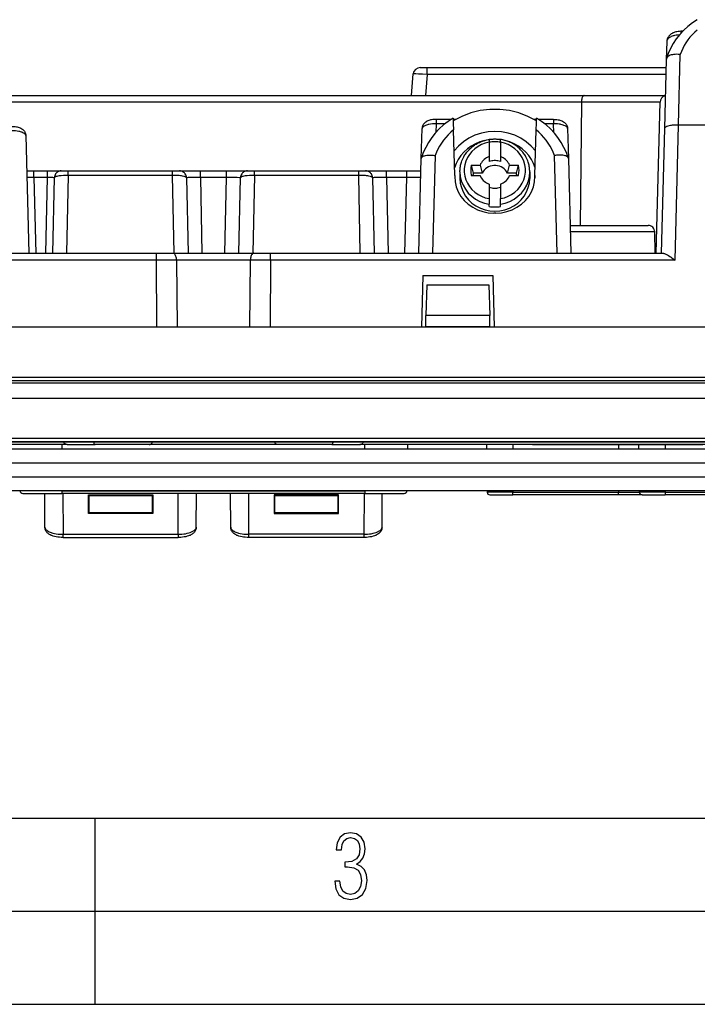
# Model space of a CAD drawing. Extents: x 0 to 420, y 0 to 297.
# Drawn here: x 126 to 162, y 0 to 53 of the extents above; entities that cross this region are included whole.
import ezdxf

# ---------------------------------------------------------------- set-up
doc = ezdxf.new("R2010")
doc.units = 0
doc.layers.get('0').update_dxf_attribs({"linetype": 'CONTINUOUS'})

msp = doc.modelspace()

# ---------------------------------------------------------------- linework, layer by layer
at = {"color": 7}
for p, q in [((161.557373, 52.267273), (161.453522, 52.267273)), ((161.453522, 52.266922), (161.453522, 52.155914)), ((160.703583, 51.722591), (160.678299, 50.757294)), ((161.326782, 47.234055), (161.425919, 51.019966)), ((147.46051, 50.318539), (147.835602, 50.318539)), ((147.835602, 50.318539), (160.66684, 50.318539)), ((147.835602, 49.956627), (147.835602, 50.318539)), ((160.678299, 50.757294), (160.581238, 47.050491)), ((146.985458, 48.818539), (147.086746, 49.976223)), ((147.835602, 49.956627), (147.736038, 48.818539)), ((160.657349, 49.956627), (147.835602, 49.956627)), ((123.598305, 48.818539), (156.270416, 48.818539)), ((156.270416, 48.818539), (160.627563, 48.818539)), ((156.115143, 48.453354), (123.528824, 48.453354)), ((156.115143, 48.453354), (156.043442, 41.84354)), ((160.345825, 48.453354), (156.115143, 48.453354)), ((160.133453, 40.34354), (160.345825, 48.453354)), ((148.30835, 47.297871), (148.296066, 46.828697)), ((148.30835, 47.538483), (148.30835, 47.297871)), ((149.115494, 47.538483), (148.30835, 47.538483)), ((148.785187, 47.297871), (148.30835, 47.297871)), ((149.363785, 47.538483), (149.225586, 47.538483)), ((153.708344, 47.538483), (153.570145, 47.538483)), ((154.62558, 47.538483), (153.81842, 47.538483)), ((154.62558, 47.297871), (154.148743, 47.297871)), ((154.62558, 47.538483), (154.62558, 47.297871)), ((154.637863, 46.828697), (154.62558, 47.297871)), ((161.145782, 39.978355), (161.335785, 47.233952)), ((161.335785, 47.233952), (161.326782, 47.233952)), ((167.998138, 47.233952), (161.335785, 47.233952)), ((126.275543, 46.665173), (126.441086, 40.34354)), ((147.516602, 45.444176), (147.55838, 47.040173)), ((149.313446, 44.530518), (149.244263, 46.972954)), ((153.620483, 44.530518), (153.689651, 46.972954)), ((155.375549, 47.040173), (155.417328, 45.444176)), ((160.581238, 47.050491), (160.405609, 40.34354)), ((151.166962, 46.457611), (151.166962, 46.310432)), ((151.166962, 46.310432), (151.166962, 45.536598)), ((151.766968, 46.310432), (151.766968, 46.457741)), ((151.766968, 46.310432), (151.766968, 45.536598)), ((148.263733, 45.594307), (148.126251, 40.34354)), ((151.166962, 45.536598), (151.166962, 45.268936)), ((151.766968, 45.536598), (151.766968, 45.268936)), ((154.807678, 40.34354), (154.670197, 45.594307)), ((147.383026, 40.34354), (147.516602, 45.444176)), ((150.203674, 45.075771), (150.673355, 45.075771)), ((150.203674, 45.075771), (150.311844, 44.645729)), ((150.673355, 45.075771), (150.786743, 44.645729)), ((152.147186, 44.645729), (152.26059, 45.075771)), ((152.26059, 45.075771), (152.730255, 45.075771)), ((152.62207, 44.645729), (152.730255, 45.075771)), ((155.417328, 45.444176), (155.550903, 40.34354)), ((126.325211, 44.768539), (126.709473, 44.768539)), ((126.709473, 44.768539), (127.432526, 44.768539)), ((126.709473, 44.406628), (126.709473, 44.768539)), ((127.432526, 44.406628), (127.432526, 44.768539)), ((127.432526, 44.768539), (128.181671, 44.768539)), ((128.182449, 44.768539), (128.554413, 44.768539)), ((128.554413, 44.527927), (128.466766, 40.34354)), ((128.554413, 44.527927), (128.554413, 44.768539)), ((128.554413, 44.768539), (134.15596, 44.768539)), ((134.15596, 44.527927), (128.554413, 44.527927)), ((134.15596, 44.527927), (134.15596, 44.768539)), ((134.15596, 44.768539), (134.527985, 44.768539)), ((134.243607, 40.34354), (134.15596, 44.527927)), ((134.528778, 44.768539), (135.652649, 44.768539)), ((135.652649, 44.768539), (137.056274, 44.768539)), ((135.652649, 44.406628), (135.652649, 44.768539)), ((137.056274, 44.768539), (138.180145, 44.768539)), ((137.056274, 44.406628), (137.056274, 44.768539)), ((138.181015, 44.768539), (138.552979, 44.768539)), ((138.552979, 44.527927), (138.465317, 40.34354)), ((138.552979, 44.527927), (138.552979, 44.768539)), ((138.552979, 44.768539), (144.154526, 44.768539)), ((144.154526, 44.527927), (138.552979, 44.527927)), ((144.154526, 44.527927), (144.154526, 44.768539)), ((144.154526, 44.768539), (144.52655, 44.768539)), ((144.242172, 40.34354), (144.154526, 44.527927)), ((144.527344, 44.768539), (145.651215, 44.768539)), ((145.651215, 44.768539), (146.739853, 44.768539)), ((145.651215, 44.406628), (145.651215, 44.768539)), ((146.739853, 44.768539), (147.501251, 44.768539)), ((146.739853, 44.406628), (146.739853, 44.768539)), ((149.313446, 44.530518), (149.313446, 44.393291)), ((149.591965, 44.715065), (149.591965, 44.365654)), ((150.203674, 44.515625), (150.673355, 44.515625)), ((150.786743, 44.645729), (150.311844, 44.645729)), ((152.62207, 44.645729), (152.147186, 44.645729)), ((152.26059, 44.515625), (152.730255, 44.515625)), ((153.341965, 44.715065), (153.341965, 44.365654)), ((153.620483, 44.530518), (153.620483, 44.393269)), ((127.432526, 44.406628), (126.709473, 44.406628)), ((126.709473, 44.406628), (126.815872, 40.34354)), ((127.347412, 40.34354), (127.432526, 44.406628)), ((127.722229, 40.34354), (127.80722, 44.40139)), ((134.903137, 44.40139), (134.988144, 40.34354)), ((135.652649, 44.406628), (135.737762, 40.34354)), ((137.056274, 44.406628), (135.652649, 44.406628)), ((136.971176, 40.34354), (137.056274, 44.406628)), ((137.720795, 40.34354), (137.805786, 44.40139)), ((144.901703, 44.40139), (144.98671, 40.34354)), ((145.651215, 44.406628), (145.736328, 40.34354)), ((146.739853, 44.406628), (145.651215, 44.406628)), ((146.633453, 40.34354), (146.739853, 44.406628)), ((151.166962, 44.054794), (151.166962, 43.280964)), ((151.766968, 44.054794), (151.766968, 43.280964)), ((151.166962, 43.280964), (151.166962, 42.987152)), ((151.166962, 42.852764), (151.166962, 42.987152)), ((151.766968, 42.987152), (151.766968, 43.280964)), ((151.766968, 42.852764), (151.766968, 42.987152)), ((151.521759, 42.50135), (151.41217, 42.50135)), ((155.511627, 41.84354), (159.695374, 41.84354)), ((160.05658, 41.488163), (155.520935, 41.488163)), ((160.074188, 40.34354), (160.05658, 41.488163)), ((112.197296, 40.34354), (133.286011, 40.34354)), ((133.286011, 39.978355), (133.286011, 40.34354)), ((133.286011, 40.34354), (134.188644, 40.34354)), ((134.188644, 40.34354), (138.520279, 40.34354)), ((138.520279, 40.34354), (139.422913, 40.34354)), ((139.422913, 40.34354), (160.511627, 40.34354)), ((139.422913, 39.978355), (139.422913, 40.34354)), ((133.286011, 39.978355), (111.563141, 39.978355)), ((133.310364, 36.368538), (133.286011, 39.978355)), ((134.369171, 39.978355), (133.286011, 39.978355)), ((138.339752, 39.978355), (134.369171, 39.978355)), ((134.369171, 39.978355), (134.401108, 36.368538)), ((138.307816, 36.368538), (138.339752, 39.978355)), ((139.422913, 39.978355), (138.339752, 39.978355)), ((139.422913, 39.978355), (139.39856, 36.368538)), ((161.145782, 39.978355), (139.422913, 39.978355)), ((147.608337, 39.143539), (147.53566, 36.368538)), ((147.608337, 39.143539), (151.350601, 39.143539)), ((151.350601, 39.143539), (151.423264, 36.368538)), ((147.8116, 38.65604), (147.768402, 37.006039)), ((147.8116, 38.65604), (151.147324, 38.65604)), ((151.147324, 38.65604), (151.190536, 37.006039)), ((147.752686, 36.40604), (147.768402, 37.006039)), ((151.190536, 37.006039), (147.768402, 37.006039)), ((151.206238, 36.40604), (151.190536, 37.006039)), ((176.052063, 36.368538), (96.656876, 36.368538)), ((147.751709, 36.368538), (147.752686, 36.40604)), ((147.752686, 36.40604), (151.206238, 36.40604)), ((151.207214, 36.368538), (151.206238, 36.40604)), ((84.55632, 33.518539), (188.152618, 33.518539)), ((188.152618, 33.36985), (84.55632, 33.36985)), ((167.854462, 33.668541), (104.854469, 33.668541)), ((188.143463, 32.543541), (84.565468, 32.543541)), ((188.558914, 30.397043), (84.150017, 30.397043)), ((188.558914, 30.21854), (84.150017, 30.21854)), ((86.854469, 30.21854), (185.854462, 30.21854)), ((82.166969, 29.84354), (190.541962, 29.84354)), ((128.499924, 30.068541), (96.480835, 30.068541)), ((128.216965, 30.068541), (128.216965, 29.843542)), ((128.499924, 30.068541), (129.994644, 30.068541)), ((132.904831, 30.068541), (129.994644, 30.068541)), ((139.804092, 30.068541), (132.904831, 30.068541)), ((142.714279, 30.068541), (139.804092, 30.068541)), ((142.714279, 30.068541), (144.209015, 30.068541)), ((176.228088, 30.068541), (144.209015, 30.068541)), ((144.491959, 29.843542), (144.491959, 30.068541)), ((146.784302, 30.068541), (146.78067, 29.843542)), ((151.012268, 30.068541), (151.015793, 29.843544)), ((152.441956, 30.068541), (152.441956, 29.843544)), ((153.486389, 30.068541), (162.645325, 30.068541)), ((158.104462, 30.068541), (158.104462, 29.843544)), ((159.187271, 30.068541), (159.190796, 29.843542)), ((160.616959, 30.068541), (160.616959, 29.843542)), ((82.166969, 29.09354), (190.541962, 29.09354)), ((82.166969, 28.34354), (190.541962, 28.34354)), ((82.166969, 27.59354), (190.541962, 27.59354)), ((128.216965, 27.591122), (125.964584, 27.591122)), ((128.216965, 27.591122), (144.491959, 27.591122)), ((128.216965, 27.591122), (128.216965, 27.443541)), ((146.744354, 27.591122), (144.491959, 27.591122)), ((144.491959, 27.591122), (144.491959, 27.443541)), ((151.050949, 27.593544), (151.052155, 27.516197)), ((152.441956, 27.516197), (151.052155, 27.516197)), ((152.441956, 27.593544), (152.441956, 27.516197)), ((152.441956, 27.516197), (158.104462, 27.516197)), ((152.441956, 27.36854), (152.441956, 27.516197)), ((158.104462, 27.593544), (158.104462, 27.516197)), ((158.104462, 27.516197), (159.227158, 27.516197)), ((158.104462, 27.36854), (158.104462, 27.516197)), ((159.225952, 27.593544), (159.227158, 27.516197)), ((160.616959, 27.516197), (159.227158, 27.516197)), ((160.616959, 27.593542), (160.616959, 27.516197)), ((160.616959, 27.516197), (168.716965, 27.516197)), ((160.616959, 27.516197), (160.616959, 27.36854)), ((126.114563, 27.443541), (128.216965, 27.443541)), ((127.302109, 25.629181), (127.29332, 27.443541)), ((144.491959, 27.443541), (128.216965, 27.443541)), ((128.265732, 27.443541), (128.276352, 25.248848)), ((129.641159, 27.367079), (133.092773, 27.367079)), ((129.641159, 26.360283), (129.641159, 27.367079)), ((129.641159, 27.184317), (129.679459, 27.184317)), ((129.641159, 27.083286), (129.679459, 27.083286)), ((129.679459, 27.367079), (129.679459, 27.33569)), ((129.679459, 27.33569), (133.054459, 27.33569)), ((129.679459, 26.394655), (129.679459, 27.33569)), ((133.054459, 27.367079), (133.054459, 27.33569)), ((133.054459, 27.33569), (133.054459, 26.394655)), ((133.054459, 27.184317), (133.092773, 27.184317)), ((133.054459, 27.083286), (133.092773, 27.083286)), ((133.092773, 27.367079), (133.092773, 26.360283)), ((134.453369, 25.248848), (134.464005, 27.443541)), ((135.427628, 25.629181), (135.436417, 27.443541)), ((137.281296, 25.629181), (137.272507, 27.443541)), ((138.255554, 25.248848), (138.244934, 27.443541)), ((143.067764, 27.367079), (139.61615, 27.367079)), ((139.61615, 27.367079), (139.61615, 26.360283)), ((139.616165, 27.184317), (139.654465, 27.184317)), ((139.654465, 27.083286), (139.616165, 27.083286)), ((139.654465, 27.33569), (139.654465, 27.367079)), ((139.654465, 27.33569), (143.029465, 27.33569)), ((139.654465, 26.394655), (139.654465, 27.33569)), ((143.029465, 27.33569), (143.029465, 27.367079)), ((143.029465, 27.33569), (143.029465, 26.394655)), ((143.029465, 27.184317), (143.067764, 27.184317)), ((143.067764, 27.083286), (143.029465, 27.083286)), ((143.067764, 26.360283), (143.067764, 27.367079)), ((144.443207, 27.443539), (144.432571, 25.248848)), ((144.491959, 27.443541), (146.59436, 27.443541)), ((145.40683, 25.629181), (145.415619, 27.443541)), ((151.202148, 27.36854), (152.441956, 27.36854)), ((158.104462, 27.36854), (152.441956, 27.36854)), ((159.377136, 27.36854), (158.104462, 27.36854)), ((159.377136, 27.36854), (160.616959, 27.36854)), ((168.716965, 27.36854), (160.616959, 27.36854)), ((129.679459, 26.514925), (129.641159, 26.514925)), ((133.092773, 26.514925), (133.054459, 26.514925)), ((139.654465, 26.514925), (139.616165, 26.514925)), ((143.067764, 26.514925), (143.029465, 26.514925)), ((133.092773, 26.360283), (129.641159, 26.360283)), ((133.054459, 26.394655), (129.679459, 26.394655)), ((139.61615, 26.360283), (143.067764, 26.360283)), ((143.029465, 26.394655), (139.654465, 26.394655)), ((128.276352, 25.248848), (134.453369, 25.248848)), ((128.276352, 25.080471), (128.276352, 25.248848)), ((128.276352, 25.080471), (134.453369, 25.080471)), ((134.453369, 25.248848), (134.453369, 25.080471)), ((144.432571, 25.248848), (138.255554, 25.248848)), ((138.255554, 25.080471), (138.255554, 25.248848)), ((144.432571, 25.080471), (138.255554, 25.080471)), ((144.432571, 25.248848), (144.432571, 25.080471)), ((25.000401, 9.99976), (410, 9.99976)), ((130, 0), (130, 9.99976)), ((20.000401, 4.99976), (167.501007, 4.99976)), ((0, 0), (420, 0)), ((0, 0), (420, 0))]:
    msp.add_line(p, q, dxfattribs=at)
for points in [[(162.341919, 52.892094), (162.081512, 52.719013), (161.837097, 52.528111), (161.610199, 52.320545), (161.402161, 52.097591), (161.214325, 51.860622), (161.047791, 51.61108), (160.903595, 51.350506), (160.782623, 51.080486), (160.685608, 50.802677)], [(161.453522, 52.267273), (161.379242, 52.26479), (161.306824, 52.257496), (161.250122, 52.24826), (161.194534, 52.235973), (161.13147, 52.217789), (161.097198, 52.205795), (161.063416, 52.192345), (161.030136, 52.177345), (160.986328, 52.154583), (160.940674, 52.126495), (160.89682, 52.094269), (160.878738, 52.07914), (160.842133, 52.044289), (160.808472, 52.00576), (160.789154, 51.979736), (160.771515, 51.952477), (160.760422, 51.933083), (160.743057, 51.897663), (160.72876, 51.861176), (160.71817, 51.826096), (160.71048, 51.790714), (160.705719, 51.756531), (160.703583, 51.722591)], [(161.381226, 52.073059), (161.293427, 52.067062), (161.207504, 52.055862), (161.124176, 52.039459), (161.08371, 52.029297), (161.044205, 52.017822), (160.993256, 52.000454), (160.944611, 51.980713), (160.898666, 51.958572), (160.84845, 51.929214), (160.825302, 51.913254), (160.80365, 51.896439), (160.777405, 51.872726), (160.754471, 51.84758), (160.735291, 51.821079), (160.726257, 51.805511), (160.718613, 51.789528), (160.710739, 51.767651), (160.705688, 51.745285), (160.703583, 51.722591)], [(162.34198, 52.336285), (162.202484, 52.213337), (162.071472, 52.083447), (161.949432, 51.947056), (161.836731, 51.804646), (161.733765, 51.656696), (161.6409, 51.503719), (161.558441, 51.346241), (161.486725, 51.184803), (161.425934, 51.019962)], [(161.425919, 51.019966), (161.372772, 51.026184), (161.319733, 51.030487), (161.233276, 51.033318), (161.148529, 51.030727), (161.107117, 51.027344), (161.066559, 51.022537), (161.003815, 51.011864), (160.944366, 50.997478), (160.888947, 50.97937), (160.838333, 50.957581), (160.815063, 50.945332), (160.793304, 50.932198), (160.762482, 50.909904), (160.735962, 50.88562), (160.714111, 50.859512), (160.697235, 50.831783), (160.685608, 50.802681)], [(147.835602, 49.956627), (147.589767, 49.966591), (147.362335, 49.974239), (147.220978, 49.977722), (147.162964, 49.978539), (147.100861, 49.978073), (147.090591, 49.977337), (147.08783, 49.976849), (147.087097, 49.976585), (147.086884, 49.97644), (147.086761, 49.976295), (147.086746, 49.976223)], [(156.270416, 48.818539), (156.255493, 48.816811), (156.240479, 48.811523), (156.225586, 48.802582), (156.214294, 48.793201), (156.203278, 48.781704), (156.192261, 48.76759), (156.181732, 48.751411), (156.162949, 48.714279), (156.146973, 48.671158), (156.134125, 48.623486), (156.123901, 48.568199), (156.117584, 48.510876), (156.115143, 48.453354)], [(149.221069, 47.605434), (148.959259, 47.430759), (148.712585, 47.237392), (148.482544, 47.026501), (148.270538, 46.799343), (148.077789, 46.557301), (147.905518, 46.30183), (147.75473, 46.034451), (147.626312, 45.756802), (147.521088, 45.470531)], [(149.221069, 47.605415), (149.221191, 47.605381), (149.221252, 47.605244), (149.22142, 47.604691), (149.22226, 47.597713), (149.224075, 47.569489), (149.228836, 47.459328), (149.233673, 47.322327), (149.244263, 46.972954)], [(153.705139, 47.460468), (153.246582, 47.699818), (152.759155, 47.882809), (152.250763, 48.006481), (151.729645, 48.068821), (151.204285, 48.068821), (150.683197, 48.006481), (150.174805, 47.882809), (149.687347, 47.699818), (149.22879, 47.460476)], [(153.689651, 46.972954), (153.700836, 47.33923), (153.708923, 47.551247), (153.711807, 47.599289), (153.71254, 47.604759), (153.712677, 47.605194), (153.712753, 47.605305), (153.71286, 47.605331)], [(155.412842, 45.470531), (155.307617, 45.756794), (155.17923, 46.034443), (155.028442, 46.301815), (154.856171, 46.557285), (154.663422, 46.799328), (154.451416, 47.026478), (154.221375, 47.23737), (153.974731, 47.430737), (153.712921, 47.605412)], [(125.525581, 47.163483), (125.612762, 47.160713), (125.697319, 47.152565), (125.770966, 47.14069), (125.815781, 47.131031), (125.859886, 47.119484), (125.913589, 47.102295), (125.966545, 47.081306), (126.001236, 47.064919), (126.05275, 47.035728), (126.078064, 47.018776), (126.111862, 46.992722), (126.144119, 46.963272), (126.170181, 46.935127), (126.198463, 46.898411), (126.215408, 46.872017), (126.2304, 46.844578), (126.244049, 46.814514), (126.255257, 46.783821), (126.263748, 46.753757), (126.26992, 46.723629), (126.273781, 46.694221), (126.275543, 46.665173)], [(148.30835, 47.538483), (148.221161, 47.535713), (148.136612, 47.527565), (148.062958, 47.51569), (148.018158, 47.506031), (147.974045, 47.494484), (147.920349, 47.477295), (147.867371, 47.456306), (147.832703, 47.439919), (147.781189, 47.410728), (147.755859, 47.393776), (147.722061, 47.367722), (147.689819, 47.338272), (147.663757, 47.310127), (147.635468, 47.273407), (147.61853, 47.247017), (147.603531, 47.219578), (147.589874, 47.189514), (147.578674, 47.158821), (147.57019, 47.128757), (147.564011, 47.098629), (147.56015, 47.069221), (147.55838, 47.040173)], [(148.30835, 47.297871), (148.21048, 47.296684), (148.1138, 47.290878), (148.019669, 47.280437), (147.929626, 47.265392), (147.886688, 47.256165), (147.845383, 47.245823), (147.793274, 47.230339), (147.745056, 47.212975), (147.701202, 47.193817), (147.67569, 47.180656), (147.652313, 47.16684), (147.631439, 47.152542), (147.612946, 47.137695), (147.58989, 47.114418), (147.572937, 47.090237), (147.566803, 47.077778), (147.562317, 47.065186), (147.55954, 47.052708), (147.55838, 47.040173)], [(154.62558, 47.538483), (154.712769, 47.535713), (154.797318, 47.527565), (154.870972, 47.51569), (154.915771, 47.506031), (154.959885, 47.494484), (155.01358, 47.477295), (155.066544, 47.456306), (155.101227, 47.439919), (155.15274, 47.410728), (155.17807, 47.393776), (155.211868, 47.367722), (155.24411, 47.338272), (155.270172, 47.310127), (155.298462, 47.273407), (155.315399, 47.247017), (155.330383, 47.219578), (155.344055, 47.189514), (155.355255, 47.158821), (155.363739, 47.128757), (155.369919, 47.098629), (155.373779, 47.069221), (155.375549, 47.040173)], [(155.375549, 47.040173), (155.372421, 47.062256), (155.364243, 47.084061), (155.351135, 47.105415), (155.333282, 47.126144), (155.310883, 47.146103), (155.284241, 47.165154), (155.261627, 47.178772), (155.236923, 47.191765), (155.181778, 47.215748), (155.130981, 47.233444), (155.076141, 47.2491), (155.017807, 47.262646), (154.972107, 47.271393), (154.925018, 47.278915), (154.827576, 47.29023), (154.727234, 47.296547), (154.62558, 47.297871)], [(161.326782, 47.234055), (161.213776, 47.234299), (161.10257, 47.229813), (160.995392, 47.22057), (160.944107, 47.214165), (160.894806, 47.206585), (160.825348, 47.193054), (160.76239, 47.177021), (160.707062, 47.158623), (160.682632, 47.14859), (160.660538, 47.138042), (160.641266, 47.127235), (160.624481, 47.115997), (160.612396, 47.106247), (160.602203, 47.09626), (160.590881, 47.08131), (160.583862, 47.066017), (160.581238, 47.050491)], [(126.275543, 46.665173), (126.272987, 46.684727), (126.266479, 46.703815), (126.256256, 46.722301), (126.24633, 46.73571), (126.234627, 46.74868), (126.206406, 46.773235), (126.187988, 46.786224), (126.167969, 46.798592), (126.123703, 46.821465), (126.074715, 46.841877), (126.03595, 46.855415), (125.995422, 46.867649), (125.95224, 46.878876), (125.907684, 46.888786), (125.816513, 46.904564), (125.721748, 46.915482), (125.624466, 46.921585), (125.525581, 46.922874)], [(149.244263, 46.972958), (149.098267, 46.846363), (148.96051, 46.711941), (148.831482, 46.570171), (148.71167, 46.421535), (148.60144, 46.266552), (148.50119, 46.10577), (148.411316, 45.939754), (148.332062, 45.769062), (148.263733, 45.594311)], [(153.657654, 45.8391), (153.424896, 46.101345), (153.156403, 46.331898), (152.857086, 46.526562), (152.532379, 46.681774), (152.188232, 46.79472), (151.830933, 46.863316), (151.46698, 46.886318), (151.103027, 46.863316), (150.745697, 46.79472), (150.40155, 46.681774), (150.076843, 46.526562), (149.777527, 46.331898), (149.509033, 46.101345), (149.276306, 45.839108)], [(154.670197, 45.594311), (154.601868, 45.769062), (154.522644, 45.939754), (154.432739, 46.10577), (154.332489, 46.266552), (154.22226, 46.421535), (154.102448, 46.570171), (153.973419, 46.711941), (153.835663, 46.846363), (153.689667, 46.972958)], [(150.910278, 46.400906), (150.661407, 46.326962), (150.42337, 46.226604), (150.199402, 46.101162), (149.992523, 45.952343), (149.805511, 45.782139), (149.6409, 45.592846), (149.500854, 45.387028), (149.387329, 45.167446), (149.301819, 44.937054)], [(149.591965, 44.715065), (149.593048, 44.774864), (149.596252, 44.834591), (149.601639, 44.894169), (149.609146, 44.953537), (149.618774, 45.012619), (149.630524, 45.071354), (149.644379, 45.129654), (149.660309, 45.187473), (149.678299, 45.24472), (149.698334, 45.301353), (149.730591, 45.381397), (149.762848, 45.451553), (149.798279, 45.520287), (149.828049, 45.5728), (149.85968, 45.624329), (149.893112, 45.674789), (149.928314, 45.724136), (149.96524, 45.772308), (150.003845, 45.819256), (150.044067, 45.864929), (150.085892, 45.909279), (150.129242, 45.952255), (150.174072, 45.993813), (150.220337, 46.033905), (150.267975, 46.072498), (150.31694, 46.109543), (150.367157, 46.145004), (150.41861, 46.178848), (150.471191, 46.211037), (150.524841, 46.241531), (150.579544, 46.270309), (150.635223, 46.297344), (150.691788, 46.322601), (150.749207, 46.346054), (150.807388, 46.367687), (150.866302, 46.387474), (150.925858, 46.405396), (150.985443, 46.421288), (151.045517, 46.435318), (151.106049, 46.447472), (151.166962, 46.457741)], [(151.166962, 46.310429), (150.95575, 46.260296), (150.753418, 46.184612), (150.563568, 46.084698), (150.389465, 45.962292), (150.234161, 45.81953), (150.100372, 45.658901), (149.990417, 45.483219), (149.90625, 45.295536), (149.849304, 45.099133), (149.820557, 44.897434), (149.820557, 44.693958), (149.849304, 44.49226), (149.90625, 44.295856), (149.990417, 44.108173), (150.100372, 43.932491), (150.234161, 43.771862), (150.389465, 43.629101), (150.563568, 43.506695), (150.753418, 43.40678), (150.95575, 43.331097), (151.166962, 43.280964)], [(151.46698, 46.466213), (151.433533, 46.465977), (151.400116, 46.465282), (151.366699, 46.464123), (151.333313, 46.462498), (151.299957, 46.460415), (151.266632, 46.457867), (151.233368, 46.454861), (151.200134, 46.451382), (151.166962, 46.447453)], [(151.766968, 46.30859), (151.700714, 46.317486), (151.634125, 46.324169), (151.567352, 46.328632), (151.500458, 46.33086), (151.433502, 46.33086), (151.366577, 46.328632), (151.299805, 46.324169), (151.233246, 46.317486), (151.166962, 46.30859)], [(151.766968, 46.447453), (151.733795, 46.451382), (151.700562, 46.454861), (151.667297, 46.457867), (151.633972, 46.460415), (151.600616, 46.462505), (151.56723, 46.464123), (151.533813, 46.465282), (151.500397, 46.465977), (151.46698, 46.466213)], [(153.341965, 44.715065), (153.340881, 44.774864), (153.337662, 44.834591), (153.332291, 44.894169), (153.324783, 44.953537), (153.315155, 45.012619), (153.303406, 45.071354), (153.289551, 45.129654), (153.273621, 45.187473), (153.25563, 45.24472), (153.235596, 45.301353), (153.203339, 45.381397), (153.171082, 45.451553), (153.135651, 45.520287), (153.105881, 45.5728), (153.074249, 45.624329), (153.040817, 45.674789), (153.005615, 45.724136), (152.968689, 45.772308), (152.930084, 45.819256), (152.889862, 45.864929), (152.848038, 45.909279), (152.804688, 45.952255), (152.759857, 45.993813), (152.713593, 46.033905), (152.665955, 46.072498), (152.616989, 46.109543), (152.566772, 46.145004), (152.51532, 46.178848), (152.462738, 46.211037), (152.409088, 46.241531), (152.35437, 46.270309), (152.298706, 46.297344), (152.242142, 46.322601), (152.184723, 46.346054), (152.126541, 46.367687), (152.067627, 46.387474), (152.008057, 46.405396), (151.948486, 46.421288), (151.888412, 46.435318), (151.827881, 46.447472), (151.766968, 46.457741)], [(151.766968, 43.280964), (151.97821, 43.331097), (152.180511, 43.40678), (152.370361, 43.506695), (152.544464, 43.629101), (152.699768, 43.771862), (152.833557, 43.932491), (152.943512, 44.108173), (153.027679, 44.295856), (153.084625, 44.49226), (153.113373, 44.693958), (153.113373, 44.897434), (153.084625, 45.099133), (153.027679, 45.295536), (152.943512, 45.483219), (152.833557, 45.658901), (152.699768, 45.81953), (152.544464, 45.962292), (152.370361, 46.084698), (152.180511, 46.184612), (151.97821, 46.260296), (151.766968, 46.310429)], [(153.632111, 44.937046), (153.5466, 45.167439), (153.433075, 45.38702), (153.29306, 45.592846), (153.128418, 45.782131), (152.941406, 45.952335), (152.734528, 46.101162), (152.510559, 46.226597), (152.272552, 46.326962), (152.023651, 46.400906)], [(147.521088, 45.470524), (147.525543, 45.481842), (147.531464, 45.492836), (147.547653, 45.513725), (147.569351, 45.532982), (147.596161, 45.550453), (147.616684, 45.561047), (147.63913, 45.57077), (147.689301, 45.587555), (147.747284, 45.601086), (147.810623, 45.610863), (147.878265, 45.616951), (147.949295, 45.619465), (147.998108, 45.619209), (148.047791, 45.617462), (148.149002, 45.609634), (148.206284, 45.602806), (148.263733, 45.594307)], [(151.166962, 45.536602), (151.093628, 45.506962), (151.023621, 45.47102), (150.95752, 45.429089), (150.895966, 45.381527), (150.839447, 45.328777), (150.788513, 45.271297), (150.743591, 45.209606), (150.705109, 45.14423), (150.67334, 45.075771)], [(152.26059, 45.075771), (152.228851, 45.14423), (152.190338, 45.209606), (152.145416, 45.271297), (152.094482, 45.328777), (152.037964, 45.381527), (151.97641, 45.429089), (151.910309, 45.47102), (151.840302, 45.506962), (151.766968, 45.536602)], [(155.412842, 45.470535), (155.408386, 45.481857), (155.402466, 45.492851), (155.386292, 45.513741), (155.364594, 45.532993), (155.337799, 45.550453), (155.317291, 45.561043), (155.294861, 45.570759), (155.244705, 45.587536), (155.186707, 45.601074), (155.123352, 45.610855), (155.055695, 45.616951), (154.98468, 45.619465), (154.935852, 45.619217), (154.886169, 45.617466), (154.784912, 45.609634), (154.727631, 45.602802), (154.670197, 45.594307)], [(150.203674, 45.075771), (150.18985, 45.014317), (150.179413, 44.952274), (150.172455, 44.889812), (150.168976, 44.827099), (150.168976, 44.764294), (150.172455, 44.70158), (150.179413, 44.639118), (150.18985, 44.577076), (150.203674, 44.515621)], [(152.147186, 44.645725), (152.10025, 44.729198), (152.041656, 44.805965), (151.972443, 44.874615), (151.89389, 44.933865), (151.807465, 44.982632), (151.714783, 45.020023), (151.617493, 45.045338), (151.517456, 45.058109), (151.416473, 45.058109), (151.316437, 45.045338), (151.219147, 45.020023), (151.126465, 44.982632), (151.040039, 44.933865), (150.961517, 44.874615), (150.892303, 44.805965), (150.833679, 44.729198), (150.786743, 44.645725)], [(151.766968, 45.26894), (151.702637, 45.290424), (151.636536, 45.306683), (151.569214, 45.317585), (151.501129, 45.323055), (151.4328, 45.323055), (151.364716, 45.317585), (151.297394, 45.306683), (151.231323, 45.290424), (151.166962, 45.26894)], [(152.730255, 44.515621), (152.74411, 44.577076), (152.754517, 44.639118), (152.761475, 44.70158), (152.764954, 44.764294), (152.764954, 44.827099), (152.761475, 44.889812), (152.754517, 44.952274), (152.74411, 45.014317), (152.730255, 45.075771)], [(128.554413, 44.527927), (128.422638, 44.527031), (128.293671, 44.521885), (128.171143, 44.51247), (128.113602, 44.506184), (128.059311, 44.498871), (127.992981, 44.487572), (127.934814, 44.474602), (127.886116, 44.460102), (127.85257, 44.446457), (127.83905, 44.439308), (127.827835, 44.431976), (127.816582, 44.421959), (127.809677, 44.411739), (127.80722, 44.40139)], [(134.903137, 44.40139), (134.90213, 44.407883), (134.899353, 44.41433), (134.894058, 44.421646), (134.886505, 44.42886), (134.866531, 44.441994), (134.848862, 44.450539), (134.828018, 44.458759), (134.798691, 44.468262), (134.765305, 44.477165), (134.695251, 44.491699), (134.63945, 44.500591), (134.579315, 44.508278), (134.513565, 44.514896), (134.444687, 44.520184), (134.302521, 44.526669), (134.15596, 44.527927)], [(138.552979, 44.527927), (138.421204, 44.527031), (138.292236, 44.521885), (138.169693, 44.51247), (138.112167, 44.506184), (138.057892, 44.498871), (137.991547, 44.487572), (137.93338, 44.474602), (137.884674, 44.460102), (137.851135, 44.446457), (137.837616, 44.439308), (137.826401, 44.431976), (137.815155, 44.421959), (137.808243, 44.411739), (137.805786, 44.40139)], [(144.901703, 44.40139), (144.900696, 44.407883), (144.897919, 44.41433), (144.892624, 44.421646), (144.885071, 44.42886), (144.865097, 44.441994), (144.847427, 44.450539), (144.826584, 44.458759), (144.797256, 44.468262), (144.76387, 44.477165), (144.693817, 44.491699), (144.638016, 44.500591), (144.577881, 44.508278), (144.512131, 44.514896), (144.443253, 44.520184), (144.301086, 44.526669), (144.154526, 44.527927)], [(149.313477, 44.530521), (149.313202, 44.522869), (149.312958, 44.515209), (149.312744, 44.507557), (149.312561, 44.499905), (149.312439, 44.492245), (149.312317, 44.484592), (149.312225, 44.476933), (149.312195, 44.46928), (149.312164, 44.46162)], [(149.312164, 44.46162), (149.333588, 44.182636), (149.397308, 43.909328), (149.502014, 43.647274), (149.64563, 43.401798), (149.825195, 43.177898), (150.037048, 42.980129), (150.276917, 42.812527), (150.539856, 42.678493), (150.820587, 42.580753), (151.113342, 42.521297), (151.41217, 42.501354)], [(149.59198, 44.715069), (149.610565, 44.469051), (149.666046, 44.227917), (149.757263, 43.996456), (149.882416, 43.779255), (150.039001, 43.580639), (150.223969, 43.404537), (150.433594, 43.254452), (150.663727, 43.133358), (150.909821, 43.043667), (151.166962, 42.987148)], [(150.311859, 44.645725), (150.307983, 44.63142), (150.304321, 44.617062), (150.300842, 44.602657), (150.297577, 44.588207), (150.294525, 44.573727), (150.291687, 44.559208), (150.289032, 44.544651), (150.286591, 44.530071), (150.284363, 44.515453)], [(150.67334, 44.515621), (150.705109, 44.447163), (150.743591, 44.381786), (150.788513, 44.320095), (150.839447, 44.262615), (150.895966, 44.209866), (150.95752, 44.162304), (151.023621, 44.120373), (151.093628, 44.084431), (151.166962, 44.05479)], [(151.521759, 42.501354), (151.820587, 42.521297), (152.113342, 42.580753), (152.394073, 42.678493), (152.657013, 42.812527), (152.896881, 42.980129), (153.108734, 43.177898), (153.2883, 43.401798), (153.431915, 43.647274), (153.536652, 43.909328), (153.600342, 44.182636), (153.621765, 44.46162)], [(151.766968, 42.987148), (152.024109, 43.043667), (152.270203, 43.133358), (152.500336, 43.254452), (152.709961, 43.404537), (152.894928, 43.580639), (153.051544, 43.779255), (153.176697, 43.996456), (153.267883, 44.227917), (153.323364, 44.469051), (153.34198, 44.715069)], [(151.766968, 44.05479), (151.840302, 44.084431), (151.910309, 44.120373), (151.97641, 44.162304), (152.037964, 44.209866), (152.094482, 44.262615), (152.145416, 44.320095), (152.190338, 44.381786), (152.228851, 44.447163), (152.26059, 44.515621)], [(152.649567, 44.515453), (152.647339, 44.530071), (152.644897, 44.544651), (152.642273, 44.559208), (152.639404, 44.573727), (152.636353, 44.588207), (152.633087, 44.602657), (152.629639, 44.617062), (152.625946, 44.63142), (152.62207, 44.645725)], [(153.621765, 44.46162), (153.621735, 44.46928), (153.621704, 44.476933), (153.621613, 44.484592), (153.621521, 44.492245), (153.621368, 44.499905), (153.621185, 44.507557), (153.620972, 44.515209), (153.620758, 44.522869), (153.620483, 44.530521)], [(126.709473, 44.406628), (126.583496, 44.409149), (126.468185, 44.409843), (126.379791, 44.408386), (126.351746, 44.406807), (126.33667, 44.404625), (126.33535, 44.404076), (126.334976, 44.403793), (126.334793, 44.403503), (126.334778, 44.403355)], [(127.80722, 44.40139), (127.807106, 44.40173), (127.806885, 44.401947), (127.806114, 44.402382), (127.804123, 44.403015), (127.797211, 44.40419), (127.779831, 44.405727), (127.723129, 44.407879), (127.590225, 44.408707), (127.432526, 44.406628)], [(135.652649, 44.406628), (135.40097, 44.408489), (135.170563, 44.408581), (134.993439, 44.406662), (134.93721, 44.404934), (134.906967, 44.402676), (134.904312, 44.402115), (134.903564, 44.401829), (134.903259, 44.401638), (134.903183, 44.401539), (134.903137, 44.40139)], [(137.805786, 44.40139), (137.805756, 44.401505), (137.80571, 44.401585), (137.805542, 44.401733), (137.805069, 44.401962), (137.803452, 44.402405), (137.784836, 44.404243), (137.748596, 44.4058), (137.630844, 44.407944), (137.367188, 44.408691), (137.056274, 44.406628)], [(145.651215, 44.406628), (145.399536, 44.408489), (145.169128, 44.408581), (144.992004, 44.406662), (144.93576, 44.404934), (144.905533, 44.402676), (144.902878, 44.402115), (144.90213, 44.401829), (144.901825, 44.401638), (144.901749, 44.401539), (144.901703, 44.40139)], [(147.489334, 44.403355), (147.489319, 44.403469), (147.489258, 44.403545), (147.489075, 44.403698), (147.488617, 44.403923), (147.487, 44.404362), (147.468414, 44.406151), (147.432159, 44.407612), (147.314423, 44.409447), (147.050751, 44.409504), (146.739853, 44.406628)], [(149.59198, 44.365658), (149.611053, 44.116535), (149.667908, 43.872494), (149.761414, 43.638485), (149.889618, 43.419285), (150.049927, 43.219341), (150.239105, 43.042744), (150.453278, 42.89307), (150.68808, 42.773373), (150.938721, 42.686092), (151.200134, 42.633007), (151.46698, 42.615192)], [(151.46698, 42.615192), (151.733795, 42.633007), (151.995209, 42.686092), (152.24588, 42.773373), (152.480682, 42.89307), (152.694824, 43.042744), (152.884003, 43.219341), (153.044312, 43.419285), (153.172516, 43.638485), (153.266022, 43.872494), (153.322876, 44.116535), (153.34198, 44.365658)], [(151.166962, 43.892414), (151.231323, 43.87093), (151.297394, 43.854671), (151.364716, 43.843769), (151.4328, 43.838299), (151.501129, 43.838299), (151.569214, 43.843769), (151.636536, 43.854671), (151.702637, 43.87093), (151.766968, 43.892414)], [(151.166962, 42.852764), (151.233246, 42.843868), (151.299805, 42.837185), (151.366577, 42.832722), (151.433502, 42.830494), (151.500458, 42.830494), (151.567352, 42.832722), (151.634125, 42.837185), (151.700714, 42.843868), (151.766968, 42.852764)], [(134.369171, 39.978359), (134.36673, 40.030727), (134.360779, 40.081875), (134.351471, 40.130787), (134.338928, 40.17651), (134.323425, 40.218136), (134.305267, 40.254848), (134.284821, 40.285931), (134.262482, 40.310757), (134.238708, 40.328854), (134.213928, 40.339848), (134.18866, 40.34354)], [(138.520294, 40.34354), (138.494995, 40.339848), (138.470245, 40.328854), (138.446442, 40.310757), (138.424103, 40.285931), (138.403656, 40.254848), (138.385498, 40.218136), (138.369995, 40.17651), (138.357483, 40.130787), (138.348145, 40.081875), (138.342194, 40.030727), (138.339752, 39.978359)], [(160.511627, 40.34354), (160.527405, 40.342686), (160.543945, 40.340221), (160.579041, 40.331074), (160.612762, 40.318649), (160.647675, 40.303116), (160.690582, 40.281349), (160.734161, 40.256962), (160.799469, 40.217354), (160.865601, 40.174561), (160.932587, 40.129318), (161.071503, 40.031673), (161.145782, 39.978355)], [(128.499924, 30.068541), (128.47551, 30.069935), (128.45137, 30.074127), (128.417328, 30.085146), (128.400696, 30.092903), (128.384399, 30.102175), (128.36853, 30.112957), (128.353149, 30.125244), (128.324158, 30.154228), (128.298096, 30.188776), (128.280579, 30.21842)], [(129.994644, 30.068541), (129.987823, 30.069578), (129.981079, 30.072689), (129.973984, 30.078306), (129.967117, 30.086199), (129.95462, 30.107407), (129.945801, 30.128574), (129.93779, 30.153431), (129.930008, 30.184179), (129.923325, 30.217939)], [(132.904831, 30.068541), (132.925323, 30.07007), (132.945648, 30.074627), (132.960144, 30.07975), (132.974457, 30.086386), (133.002274, 30.104069), (133.028671, 30.127411), (133.053207, 30.15609), (133.075455, 30.189684), (133.090698, 30.218533)], [(139.804092, 30.068541), (139.783752, 30.070049), (139.76355, 30.074547), (139.749084, 30.07963), (139.734772, 30.086233), (139.706894, 30.103893), (139.680405, 30.12727), (139.655792, 30.156006), (139.63353, 30.189636), (139.618271, 30.218502)], [(142.714279, 30.068541), (142.7211, 30.069578), (142.727859, 30.072687), (142.734955, 30.078302), (142.741806, 30.086189), (142.754303, 30.107397), (142.763123, 30.128532), (142.771118, 30.153341), (142.7789, 30.184132), (142.785614, 30.217937)], [(144.209015, 30.068541), (144.233704, 30.069969), (144.258057, 30.074245), (144.29213, 30.08536), (144.324921, 30.102392), (144.355988, 30.125374), (144.384811, 30.15424), (144.410797, 30.188728), (144.428268, 30.218369)], [(127.302101, 25.62953), (127.302902, 25.614502), (127.305237, 25.599495), (127.314438, 25.569683), (127.329575, 25.54035), (127.350418, 25.511732), (127.373505, 25.487064), (127.400635, 25.463253), (127.431564, 25.440411), (127.457092, 25.423973), (127.484497, 25.408163), (127.531067, 25.384676), (127.581543, 25.362904), (127.635529, 25.34292), (127.678055, 25.329147), (127.722168, 25.316433), (127.814468, 25.294243), (127.91124, 25.276426), (128.011368, 25.26302), (128.113861, 25.254032), (128.19487, 25.250092), (128.276352, 25.248848)], [(128.276352, 25.080471), (128.178375, 25.082535), (128.08429, 25.088549), (127.994003, 25.09832), (127.907639, 25.111744), (127.824677, 25.128977), (127.745209, 25.150295), (127.708374, 25.162113), (127.672081, 25.17518), (127.631477, 25.191753), (127.591217, 25.210625), (127.555435, 25.229868), (127.519676, 25.251965), (127.473511, 25.285952), (127.450745, 25.305637), (127.428429, 25.327343), (127.398911, 25.360838), (127.371826, 25.398304), (127.350189, 25.435471), (127.332092, 25.475092), (127.318909, 25.513474), (127.309479, 25.552799), (127.304001, 25.59129), (127.302101, 25.62953)], [(134.453369, 25.248848), (134.554932, 25.250816), (134.655701, 25.25699), (134.754852, 25.26737), (134.851456, 25.281952), (134.944534, 25.300714), (135.033035, 25.323612), (135.109665, 25.348347), (135.180511, 25.376455), (135.21344, 25.391727), (135.244522, 25.407776), (135.287384, 25.433235), (135.325302, 25.460234), (135.357834, 25.488611), (135.384552, 25.518175), (135.403152, 25.545317), (135.416656, 25.573095), (135.42485, 25.601254), (135.427628, 25.62953)], [(135.427628, 25.629181), (135.42572, 25.591076), (135.420258, 25.552799), (135.410828, 25.513474), (135.397644, 25.475092), (135.379547, 25.435471), (135.35791, 25.398304), (135.329346, 25.359011), (135.298157, 25.324121), (135.276932, 25.303762), (135.254593, 25.284626), (135.210052, 25.251965), (135.174301, 25.229868), (135.138519, 25.210625), (135.098267, 25.191753), (135.057648, 25.17518), (135.021362, 25.162113), (134.94519, 25.13909), (134.864044, 25.119879), (134.779404, 25.104576), (134.691071, 25.092974), (134.598892, 25.085064), (134.502853, 25.080992), (134.453369, 25.080471)], [(137.281296, 25.62953), (137.282104, 25.614502), (137.284424, 25.599495), (137.29364, 25.569683), (137.308777, 25.54035), (137.329605, 25.511732), (137.352692, 25.487064), (137.379837, 25.463253), (137.410767, 25.440411), (137.436279, 25.423973), (137.463699, 25.408163), (137.510254, 25.384676), (137.560745, 25.362904), (137.614716, 25.34292), (137.657257, 25.329147), (137.701355, 25.316433), (137.793671, 25.294243), (137.890442, 25.276426), (137.99057, 25.26302), (138.093048, 25.254032), (138.174072, 25.250092), (138.255554, 25.248848)], [(138.255554, 25.080471), (138.157562, 25.082535), (138.063477, 25.088549), (137.973206, 25.09832), (137.886826, 25.111744), (137.803864, 25.128977), (137.724411, 25.150295), (137.687561, 25.162113), (137.651276, 25.17518), (137.610672, 25.191753), (137.570404, 25.210625), (137.534622, 25.229868), (137.498871, 25.251965), (137.452698, 25.285952), (137.429932, 25.305637), (137.407623, 25.327343), (137.378113, 25.360838), (137.351013, 25.398304), (137.329376, 25.435471), (137.311279, 25.475092), (137.298096, 25.513474), (137.288666, 25.552799), (137.283188, 25.59129), (137.281296, 25.62953)], [(144.432571, 25.248848), (144.534134, 25.250816), (144.634903, 25.25699), (144.734039, 25.26737), (144.830658, 25.281952), (144.923737, 25.300714), (145.012238, 25.323612), (145.088867, 25.348347), (145.159698, 25.376455), (145.192627, 25.391727), (145.223724, 25.407776), (145.266571, 25.433235), (145.304504, 25.460234), (145.337036, 25.488611), (145.363754, 25.518175), (145.382355, 25.545317), (145.395844, 25.573095), (145.404037, 25.601254), (145.40683, 25.62953)], [(145.40683, 25.629181), (145.404907, 25.591076), (145.39946, 25.552799), (145.390015, 25.513474), (145.376846, 25.475092), (145.358734, 25.435471), (145.337097, 25.398304), (145.308548, 25.359011), (145.277359, 25.324121), (145.256134, 25.303762), (145.233795, 25.284626), (145.189255, 25.251965), (145.153503, 25.229868), (145.117706, 25.210625), (145.077454, 25.191753), (145.03685, 25.17518), (145.000549, 25.162113), (144.924393, 25.13909), (144.843231, 25.119879), (144.758591, 25.104576), (144.670273, 25.092974), (144.578094, 25.085064), (144.482056, 25.080992), (144.432571, 25.080471)]]:
    msp.add_lwpolyline(points, dxfattribs=at)
msp.add_lwpolyline([(142.865891, 6.620458), (142.926971, 6.197639), (143.0961, 5.882874), (143.359192, 5.694955), (143.706833, 5.629183), (144.077972, 5.694955), (144.359863, 5.896968), (144.538376, 6.221129), (144.604156, 6.648646), (144.566574, 6.963411), (144.463211, 7.217103), (144.289383, 7.405022), (144.04039, 7.536566), (144.237701, 7.668109), (144.383347, 7.851331), (144.47261, 8.081532), (144.505493, 8.358713), (144.444412, 8.711062), (144.284683, 8.978848), (144.030991, 9.152673), (143.711533, 9.213747), (143.396774, 9.152673), (143.157166, 8.97415), (143.002136, 8.682875), (142.945755, 8.292941), (143.227646, 8.292941), (143.227646, 8.307035), (143.260529, 8.584217), (143.359192, 8.78623), (143.514221, 8.908378), (143.720932, 8.955358), (143.927643, 8.913075), (144.087372, 8.795626), (144.186035, 8.607706), (144.223618, 8.358713), (144.176636, 8.034552), (144.030991, 7.809049), (143.786697, 7.677505), (143.434357, 7.635223), (143.415558, 7.635223), (143.415558, 7.376834), (143.561203, 7.381532), (143.89006, 7.334552), (144.120255, 7.19831), (144.2565, 6.968109), (144.303482, 6.63925), (144.2565, 6.324485), (144.134354, 6.089586), (143.946426, 5.943948), (143.711533, 5.896968), (143.481339, 5.943948), (143.302811, 6.08019), (143.190063, 6.310391), (143.147781, 6.620458)], close=True, dxfattribs=at)
for centre, radius, start, end in [((160.850601, 50.752846), 0.172359, 163.194243, 178.521542), ((147.460327, 49.943539), 0.375, 90.000003, 175.000006), ((160.720688, 48.443539), 0.375, 104.432213, 178.5), ((147.610046, 45.441784), 0.093492, 162.096317, 178.534205), ((155.323761, 45.441772), 0.093604, 1.470962, 17.895179), ((128.182144, 44.393539), 0.375, 145.499996, 178.799995), ((128.182175, 44.393509), 0.375038, 123.301444, 145.498807), ((128.182144, 44.393539), 0.375, 90.000003, 123.299996), ((134.528229, 44.393539), 0.375, 56.700003, 90.000003), ((134.528198, 44.393509), 0.375038, 34.501198, 56.698555), ((134.528229, 44.393539), 0.375, 1.2, 34.500003), ((138.18071, 44.393539), 0.375, 145.499996, 178.799995), ((138.18074, 44.393509), 0.375038, 123.301444, 145.498807), ((138.18071, 44.393539), 0.375, 90.000003, 123.299996), ((144.526794, 44.393539), 0.375, 56.700003, 90.000003), ((144.526749, 44.393509), 0.375038, 34.501198, 56.698555), ((144.526794, 44.393539), 0.375, 1.2, 34.500003), ((159.698425, 41.485306), 0.358007, 0.45725, 90.488996), ((126.114563, 27.59354), 0.15, 180.924051, 269.999997), ((146.59436, 27.59354), 0.15, 269.999997, 359.075955), ((151.202148, 27.518539), 0.15, 180.895173, 269.999997), ((159.377136, 27.518539), 0.15, 180.895173, 269.999997)]:
    msp.add_arc(centre, radius, start, end, dxfattribs=at)

doc.saveas('drawing.dxf')
